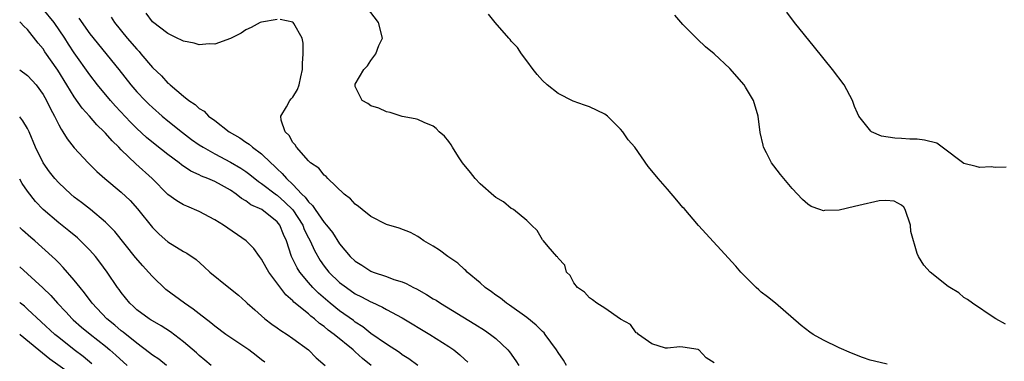
# Model space of a CAD drawing. Units: inches. Extents: x 2601000 to 2604000, y 1533000 to 1536000.
# Drawn here: x 2601000 to 2601126, y 1533480 to 1533523 of the extents above; entities that cross this region are included whole.
import ezdxf

# ---------------------------------------------------------------- set-up
doc = ezdxf.new("R2010")
doc.units = ezdxf.units.IN
doc.header["$MEASUREMENT"] = 0
doc.layers.add('LD26011533_2ft', color=83, linetype='Continuous')

msp = doc.modelspace()

# ---------------------------------------------------------------- linework, layer by layer
at = {"layer": 'LD26011533_2ft'}
for points, elevation in [([(2601051, 1533479), (2601049.86, 1533479.86), (2601049, 1533480.39), (2601048.66, 1533480.66), (2601047, 1533481.73), (2601045, 1533483.13), (2601043.97, 1533483.97), (2601043, 1533484.57), (2601042.76, 1533484.76), (2601041, 1533486.02), (2601039.78, 1533487), (2601038.28, 1533488.28), (2601037.57, 1533489), (2601037, 1533489.64), (2601035.88, 1533491), (2601035.54, 1533491.54), (2601034.83, 1533493), (2601034.18, 1533495), (2601033.8, 1533495.8), (2601033.35, 1533497), (2601033, 1533497.44), (2601031.01, 1533499), (2601029.63, 1533499.63), (2601029, 1533500.12), (2601028.43, 1533500.43), (2601027.74, 1533501), (2601027, 1533501.5), (2601025.85, 1533502.15), (2601025, 1533502.61), (2601024.11, 1533503), (2601023.3, 1533503.3), (2601023, 1533503.47), (2601021.93, 1533503.93), (2601020.73, 1533504.73), (2601020.42, 1533505), (2601019, 1533506.06), (2601017.36, 1533507.36), (2601016.27, 1533508.27), (2601015, 1533509.43), (2601014.22, 1533510.22), (2601012.28, 1533512.28), (2601011.64, 1533513), (2601009.99, 1533515), (2601009, 1533516.28), (2601007, 1533519.1), (2601006.25, 1533520.25), (2601005.8, 1533521), (2601004.43, 1533523), (2601003, 1533524.74)], 7188), ([(2601089, 1533479.35), (2601087.98, 1533479.98), (2601087.04, 1533481), (2601087, 1533481.03), (2601086.95, 1533481.05), (2601085, 1533481.37), (2601084.58, 1533481.42), (2601083, 1533481.21), (2601082.76, 1533481.24), (2601081, 1533481.77), (2601079.28, 1533483), (2601079.15, 1533483.15), (2601079, 1533483.2), (2601078.27, 1533484.27), (2601077, 1533484.95), (2601075, 1533486.36), (2601073.97, 1533487), (2601073.42, 1533487.42), (2601073, 1533487.67), (2601072.4, 1533488.4), (2601071.49, 1533489), (2601071, 1533489.63), (2601070.54, 1533490.54), (2601070.06, 1533491), (2601069.87, 1533491.87), (2601069, 1533492.76), (2601068.93, 1533492.93), (2601068.85, 1533493), (2601067.73, 1533494.27), (2601067.13, 1533495), (2601067, 1533495.12), (2601066.31, 1533496.31), (2601065.6, 1533497), (2601065, 1533497.62), (2601063.28, 1533499), (2601063.11, 1533499.11), (2601063, 1533499.14), (2601061.99, 1533499.99), (2601061, 1533500.54), (2601060.77, 1533500.77), (2601059, 1533502.33), (2601058.35, 1533503), (2601057.76, 1533503.76), (2601056.74, 1533505), (2601056.22, 1533505.78), (2601055.47, 1533507), (2601055.31, 1533507.31), (2601055, 1533507.74), (2601054.44, 1533508.44), (2601053.77, 1533509), (2601053.39, 1533509.39), (2601053, 1533509.7), (2601051.84, 1533510.16), (2601051, 1533510.56), (2601050.67, 1533510.67), (2601049, 1533510.97), (2601047.46, 1533511.46), (2601047, 1533511.54), (2601046.03, 1533512.03), (2601045, 1533512.33), (2601044.6, 1533512.6), (2601043.89, 1533513), (2601043, 1533514.82), (2601042.97, 1533515), (2601043, 1533515.08), (2601044.08, 1533517), (2601044.55, 1533517.45), (2601045, 1533518.14), (2601045.65, 1533519), (2601046.04, 1533520.04), (2601046.48, 1533521), (2601045.97, 1533523), (2601044.45, 1533525)], 7180), ([(2601007.56, 1533523.56), (2601009, 1533521.56), (2601012.7, 1533517), (2601014.25, 1533515), (2601015, 1533514.13), (2601016.07, 1533513), (2601016.54, 1533512.54), (2601017, 1533512.11), (2601018.27, 1533511), (2601019, 1533510.4), (2601020.88, 1533508.88), (2601022.02, 1533508.02), (2601023, 1533507.33), (2601023.5, 1533507), (2601025, 1533506.15), (2601027, 1533505.11), (2601028.33, 1533504.33), (2601029, 1533503.88), (2601029.51, 1533503.51), (2601030.61, 1533502.61), (2601031, 1533502.36), (2601032.9, 1533500.9), (2601033, 1533500.84), (2601033.97, 1533499.97), (2601035, 1533498.96), (2601036.28, 1533497), (2601036.47, 1533496.47), (2601037, 1533495.4), (2601037.22, 1533495), (2601037.76, 1533493.76), (2601038.49, 1533492.49), (2601039, 1533491.77), (2601039.62, 1533491), (2601041, 1533489.66), (2601041.86, 1533489), (2601043, 1533488.21), (2601043.82, 1533487.82), (2601045, 1533487.19), (2601045.14, 1533487.14), (2601046.51, 1533486.51), (2601047, 1533486.21), (2601049, 1533485.11), (2601052.55, 1533483), (2601055, 1533481.44), (2601055.64, 1533481), (2601056.39, 1533480.39), (2601057, 1533479.8), (2601057.42, 1533479.42)], 7186), ([(2601011.71, 1533523.71), (2601012.16, 1533523), (2601013.79, 1533521), (2601015, 1533519.57), (2601015.29, 1533519.29), (2601015.54, 1533519), (2601017, 1533517.25), (2601018.16, 1533516.16), (2601019, 1533515.24), (2601019.14, 1533515.14), (2601019.29, 1533515), (2601021, 1533513.55), (2601021.68, 1533513), (2601022.48, 1533512.48), (2601023, 1533511.97), (2601023.63, 1533511.63), (2601024.2, 1533511), (2601025, 1533510.42), (2601026.86, 1533509), (2601028.22, 1533508.22), (2601029, 1533507.66), (2601029.4, 1533507.4), (2601029.82, 1533507), (2601031, 1533506.14), (2601032.18, 1533505), (2601032.62, 1533504.62), (2601033, 1533504.23), (2601033.65, 1533503.65), (2601034.17, 1533503), (2601035, 1533502.22), (2601036.16, 1533501), (2601036.6, 1533500.6), (2601037, 1533500), (2601037.54, 1533499.54), (2601037.87, 1533499), (2601039, 1533497.37), (2601039.33, 1533497), (2601040.07, 1533496.07), (2601041, 1533494.6), (2601042.36, 1533493), (2601043, 1533492.39), (2601043.86, 1533491.86), (2601045, 1533491.12), (2601045.29, 1533491), (2601047, 1533490.42), (2601047.94, 1533490.06), (2601049, 1533489.72), (2601049.52, 1533489.52), (2601050.47, 1533489), (2601050.83, 1533488.83), (2601052.13, 1533488.13), (2601053, 1533487.58), (2601053.37, 1533487.37), (2601053.91, 1533487), (2601058.33, 1533484.33), (2601059.55, 1533483.55), (2601060.34, 1533483), (2601061, 1533482.46), (2601062.55, 1533481), (2601062.76, 1533480.76), (2601063.59, 1533479.59), (2601063.97, 1533479)], 7184), ([(2601033, 1533523.38), (2601031, 1533523.07), (2601030.82, 1533523), (2601029.65, 1533522.35), (2601029, 1533522.06), (2601028.37, 1533521.63), (2601027, 1533520.94), (2601025, 1533520.23), (2601024.26, 1533520.26), (2601023, 1533520.15), (2601022.35, 1533520.35), (2601021, 1533520.6), (2601020.75, 1533520.75), (2601020.19, 1533521), (2601019, 1533521.6), (2601017, 1533523.09), (2601016.2, 1533524.2)], 7182), ([(2601070.09, 1533479), (2601069.67, 1533479.67), (2601069, 1533480.66), (2601068.8, 1533481), (2601067.35, 1533483), (2601067.19, 1533483.19), (2601067, 1533483.36), (2601066.2, 1533484.2), (2601065, 1533485.15), (2601062.76, 1533486.76), (2601062.37, 1533487), (2601061.63, 1533487.63), (2601061, 1533488.05), (2601060.47, 1533488.47), (2601059.65, 1533489), (2601059, 1533489.6), (2601057.33, 1533491), (2601057.18, 1533491.18), (2601057, 1533491.32), (2601056.14, 1533492.14), (2601054.87, 1533493), (2601053.8, 1533493.8), (2601053, 1533494.31), (2601051.81, 1533495), (2601051.34, 1533495.34), (2601051, 1533495.55), (2601050.07, 1533496.07), (2601048.62, 1533496.62), (2601047, 1533497.09), (2601045, 1533498.1), (2601043.9, 1533499), (2601043.42, 1533499.42), (2601043, 1533499.71), (2601042.4, 1533500.4), (2601041.59, 1533501), (2601039.47, 1533503), (2601039.26, 1533503.26), (2601039, 1533503.42), (2601038.32, 1533504.32), (2601037.27, 1533505), (2601037, 1533505.25), (2601035.46, 1533507), (2601035.3, 1533507.3), (2601035, 1533507.62), (2601034.53, 1533508.53), (2601034.01, 1533509), (2601033.51, 1533510.49), (2601033.47, 1533511), (2601034.21, 1533512.21), (2601034.62, 1533513), (2601034.79, 1533513.21), (2601035, 1533513.44), (2601035.58, 1533514.42), (2601035.82, 1533515), (2601036.02, 1533516.02), (2601036.23, 1533517), (2601036.23, 1533517.77), (2601036.33, 1533519), (2601036.34, 1533520.34), (2601036.21, 1533521), (2601035.11, 1533522.89), (2601035.06, 1533523), (2601035, 1533523.04), (2601033.38, 1533523.38)], 7182), ([(2601111.18, 1533479.18), (2601109.55, 1533479.55), (2601109, 1533479.71), (2601108.02, 1533480.02), (2601106.58, 1533480.58), (2601105, 1533481.28), (2601103, 1533482.26), (2601101.7, 1533483), (2601101.27, 1533483.28), (2601100.15, 1533484.15), (2601096.86, 1533487), (2601095.83, 1533487.83), (2601095, 1533488.41), (2601094.71, 1533488.71), (2601094.38, 1533489), (2601093, 1533490.39), (2601092.43, 1533491), (2601091.76, 1533491.76), (2601087, 1533496.96), (2601085.13, 1533499.13), (2601085, 1533499.27), (2601084.23, 1533500.23), (2601083, 1533501.62), (2601081.8, 1533503), (2601081, 1533503.99), (2601080.52, 1533504.52), (2601078.81, 1533507), (2601077.96, 1533507.96), (2601077.3, 1533509), (2601077, 1533509.33), (2601075.31, 1533511), (2601075.14, 1533511.14), (2601075, 1533511.24), (2601073, 1533512.21), (2601072.39, 1533512.39), (2601070.93, 1533512.93), (2601069, 1533513.9), (2601067.6, 1533515), (2601067, 1533515.57), (2601066.33, 1533516.33), (2601065.8, 1533517), (2601065, 1533518.11), (2601064.31, 1533519), (2601063.81, 1533519.81), (2601063, 1533520.63), (2601062.84, 1533520.84), (2601062.67, 1533521), (2601060.92, 1533523), (2601060.07, 1533524.07)], 7178), ([(2601126.32, 1533484.32), (2601125.08, 1533485), (2601124.87, 1533485.13), (2601122.1, 1533487), (2601121.48, 1533487.48), (2601121, 1533487.75), (2601120.35, 1533488.35), (2601119.19, 1533489), (2601119, 1533489.14), (2601116.68, 1533491), (2601115.86, 1533491.86), (2601115.16, 1533493), (2601115, 1533493.37), (2601114.21, 1533496.21), (2601114.14, 1533497), (2601113.47, 1533499), (2601113.3, 1533499.3), (2601113, 1533499.59), (2601112.08, 1533500.08), (2601111, 1533500.16), (2601110.12, 1533500.12), (2601107.54, 1533499.54), (2601107, 1533499.4), (2601105, 1533498.94), (2601103.13, 1533498.87), (2601103, 1533498.85), (2601102.54, 1533499), (2601101.41, 1533499.41), (2601101, 1533499.7), (2601100.3, 1533500.3), (2601099, 1533501.71), (2601097.91, 1533503), (2601097.5, 1533503.5), (2601096.63, 1533504.63), (2601096.36, 1533505), (2601095.71, 1533506.29), (2601095.33, 1533507), (2601095.26, 1533507.26), (2601094.91, 1533508.91), (2601094.64, 1533511), (2601094.03, 1533513), (2601093, 1533514.72), (2601092.82, 1533515), (2601091, 1533517.12), (2601089, 1533518.97), (2601087.89, 1533519.89), (2601086.86, 1533520.86), (2601086.75, 1533521), (2601085, 1533522.76), (2601083.96, 1533523.96)], 7176), ([(2601126.43, 1533504.43), (2601125, 1533504.4), (2601124.48, 1533504.48), (2601123, 1533504.4), (2601122.55, 1533504.55), (2601121, 1533504.9), (2601118.23, 1533507), (2601117.51, 1533507.51), (2601115.93, 1533507.93), (2601115, 1533508.05), (2601114.06, 1533508.06), (2601113, 1533508.14), (2601112.15, 1533508.15), (2601110.44, 1533508.44), (2601109.17, 1533509), (2601109.06, 1533509.06), (2601107.54, 1533511), (2601107.36, 1533511.36), (2601107, 1533512.24), (2601106.72, 1533513), (2601105.66, 1533515), (2601104.17, 1533517), (2601101.86, 1533519.86), (2601099.29, 1533523), (2601098.32, 1533524.32)], 7174), ([(2601045.03, 1533479), (2601043.91, 1533479.91), (2601043, 1533480.76), (2601042.87, 1533480.87), (2601042.74, 1533481), (2601040.32, 1533483), (2601039.55, 1533483.55), (2601039, 1533484.03), (2601038.41, 1533484.41), (2601037.76, 1533485), (2601037.32, 1533485.32), (2601037, 1533485.63), (2601035.15, 1533487.15), (2601035, 1533487.32), (2601034.09, 1533488.09), (2601031.93, 1533491), (2601031.58, 1533491.58), (2601031, 1533492.63), (2601030.71, 1533493), (2601030.01, 1533494.01), (2601029.02, 1533495.02), (2601026.12, 1533497), (2601025, 1533497.71), (2601023, 1533498.76), (2601021.43, 1533499.43), (2601021, 1533499.63), (2601020.12, 1533500.12), (2601019, 1533500.95), (2601016.96, 1533503), (2601014.88, 1533504.88), (2601013, 1533506.68), (2601012.69, 1533507), (2601011.83, 1533507.83), (2601011, 1533508.81), (2601010.82, 1533509), (2601009.89, 1533509.89), (2601008.94, 1533511), (2601008.02, 1533512.02), (2601007, 1533513.47), (2601006.06, 1533515), (2601004.88, 1533516.88), (2601003.24, 1533519.24), (2601003, 1533519.63), (2601002.36, 1533520.36), (2601001, 1533522.11), (2601000.53, 1533522.53), (2601000.12, 1533523), (2601000, 1533523.09)], 7190), ([(2601000, 1533516.94), (2601001, 1533516.19), (2601001.58, 1533515.58), (2601002.1, 1533515), (2601003, 1533513.77), (2601003.44, 1533513), (2601003.94, 1533511.94), (2601004.45, 1533511), (2601005, 1533509.88), (2601005.31, 1533509.31), (2601005.54, 1533509), (2601006.08, 1533508.08), (2601007, 1533506.92), (2601008.78, 1533505), (2601009.89, 1533503.89), (2601010.89, 1533503), (2601013, 1533501.26), (2601014.16, 1533500.16), (2601015.1, 1533499.1), (2601017, 1533496.71), (2601017.87, 1533495.87), (2601019, 1533494.89), (2601021, 1533493.65), (2601021.41, 1533493.41), (2601022.6, 1533492.6), (2601023.66, 1533491.66), (2601024.37, 1533491), (2601026.78, 1533489), (2601028.03, 1533488.03), (2601029, 1533487.18), (2601029.17, 1533487), (2601030.13, 1533486.13), (2601031.43, 1533485), (2601032.31, 1533484.31), (2601033, 1533483.85), (2601033.48, 1533483.48), (2601034.27, 1533483), (2601035, 1533482.49), (2601036.99, 1533481), (2601037.98, 1533479.98), (2601039.14, 1533479)], 7192), ([(2601031.43, 1533479.43), (2601031, 1533479.75), (2601030.31, 1533480.31), (2601029.37, 1533481), (2601026.42, 1533483), (2601025, 1533484.06), (2601024.49, 1533484.49), (2601023, 1533485.65), (2601022.25, 1533486.25), (2601021.12, 1533487), (2601018.74, 1533488.74), (2601017, 1533490.41), (2601016.49, 1533491), (2601015.78, 1533491.78), (2601014.86, 1533492.86), (2601012.2, 1533496.2), (2601011.4, 1533497), (2601011, 1533497.39), (2601009.06, 1533499), (2601007.92, 1533499.92), (2601007, 1533500.62), (2601006.55, 1533501), (2601005, 1533502.46), (2601004.51, 1533503), (2601003.84, 1533503.84), (2601002.99, 1533505), (2601002.02, 1533507), (2601001.2, 1533509), (2601001, 1533509.4), (2601000.41, 1533510.41), (2601000, 1533510.9)], 7194), ([(2601024.53, 1533479), (2601023.71, 1533479.71), (2601023, 1533480.28), (2601022.64, 1533480.64), (2601021, 1533482.06), (2601019.33, 1533483.33), (2601018.11, 1533484.11), (2601017, 1533484.73), (2601016.84, 1533484.84), (2601016.58, 1533485), (2601015, 1533486.16), (2601014.58, 1533486.58), (2601014.1, 1533487), (2601013, 1533488.37), (2601012.75, 1533488.75), (2601012.55, 1533489), (2601011.2, 1533491), (2601010.27, 1533492.27), (2601009.71, 1533493), (2601009, 1533493.8), (2601007.81, 1533495), (2601007.39, 1533495.39), (2601006.29, 1533496.29), (2601005, 1533497.32), (2601003.01, 1533499), (2601002.03, 1533500.03), (2601001, 1533501.37), (2601000.33, 1533502.34), (2601000, 1533502.89)], 7196), ([(2601018.8, 1533479), (2601017.81, 1533479.81), (2601017, 1533480.34), (2601016.65, 1533480.65), (2601015, 1533481.86), (2601013.27, 1533483.27), (2601013, 1533483.47), (2601012.18, 1533484.18), (2601011.18, 1533485), (2601009.28, 1533487), (2601008.31, 1533488.31), (2601007.73, 1533489), (2601007, 1533489.95), (2601005.59, 1533491.59), (2601005, 1533492.18), (2601004.6, 1533492.6), (2601004.17, 1533493), (2601001.93, 1533495), (2601001.42, 1533495.42), (2601000.35, 1533496.35), (2601000, 1533496.69)], 7198), ([(2601000, 1533491.68), (2601002.95, 1533488.95), (2601003.97, 1533487.97), (2601004.84, 1533487), (2601005.9, 1533485.9), (2601006.72, 1533485), (2601006.86, 1533484.86), (2601007.92, 1533483.92), (2601009.01, 1533483.01), (2601011, 1533481.47), (2601011.56, 1533481), (2601012.33, 1533480.33), (2601013.77, 1533479)], 7200), ([(2601009.24, 1533479.24), (2601008.15, 1533480.15), (2601006.99, 1533481), (2601005, 1533482.58), (2601004.5, 1533483), (2601001, 1533486.24), (2601000.6, 1533486.6), (2601000.11, 1533487), (2601000, 1533487.09)], 7202), ([(2601000, 1533483.03), (2601000.04, 1533483), (2601002.45, 1533481), (2601003.88, 1533479.88), (2601006.2, 1533478.2)], 7204)]:
    msp.add_lwpolyline(points, dxfattribs=dict(at, elevation=elevation))

doc.saveas('drawing.dxf')
